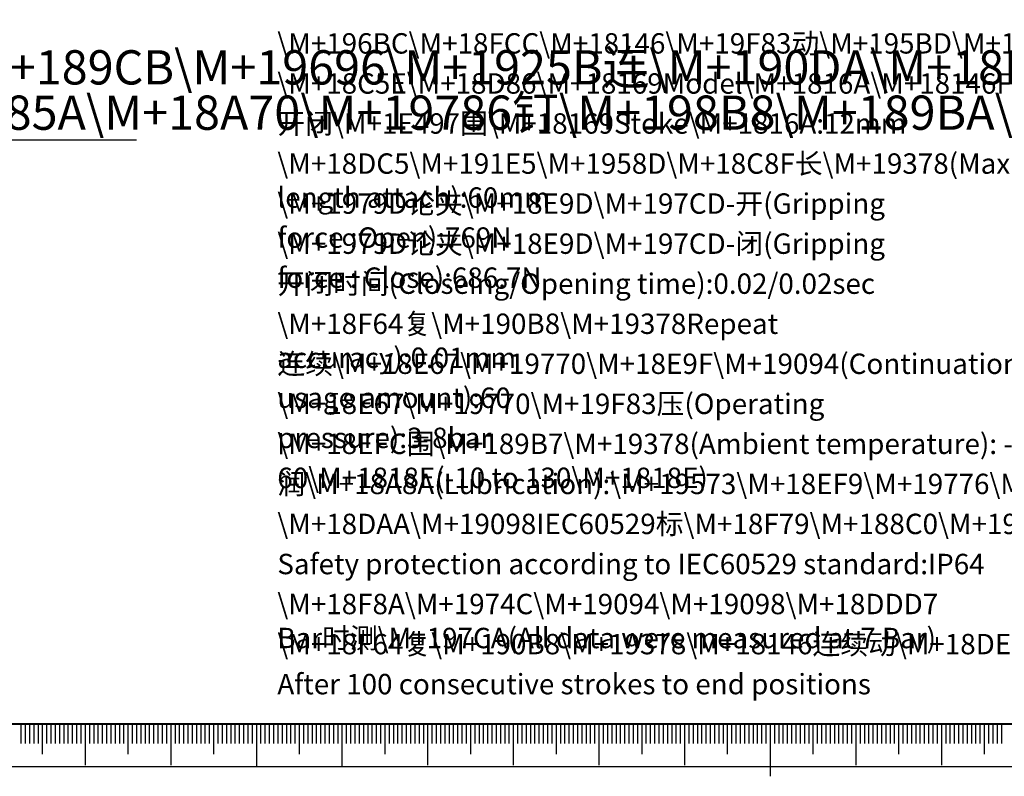
# Model space of a CAD drawing. Units: millimetres. Extents: x 0 to 662, y -1 to 558.
# Drawn here: x 172 to 287, y -1 to 87 of the extents above; entities that cross this region are included whole.
import ezdxf

# ---------------------------------------------------------------- set-up
doc = ezdxf.new("R2010")
doc.units = ezdxf.units.MM
doc.layers.add('SLD-0', color=7, linetype='Continuous')
doc.layers.add('图框', color=179, linetype='Continuous')
doc.styles.add('SLDTEXTSTYLE0', font='TXT', dxfattribs={"width": 0.7, "bigfont": 'bigfont'})
doc.styles.add('SLDTEXTSTYLE1', font='TXT', dxfattribs={"width": 0.7})
doc.dimstyles.new('SLDDIMSTYLE8', dxfattribs={"dimtxt": 4, "dimasz": 3, "dimexe": 0, "dimexo": 0.0625, "dimgap": 1, "dimtad": 0, "dimtih": 1, "dimtoh": 1, "dimlfac": 2, "dimrnd": 1e-09, "dimzin": 12, "dimdsep": 46, "dimtxsty": 'SLDTEXTSTYLE1', "dimblk1": 'NONE', "dimsah": 1, "dimcen": 0, "dimadec": 0, "dimazin": 3, "dimtfac": 1, "dimtmove": 0, "dimatfit": 3, "dimldrblk": 'NONE', "dimfxl": 0, "dimfrac": 2, "dimtolj": 1, "dimtzin": 12, "dimarcsym": 0})

# ---------------------------------------------------------------- blocks, each defined once
blk = doc.blocks.new('SW_NOTE_1')
at = {"layer": '图框', "color": 0, "char_height": 2.3813, "attachment_point": 1}
for s, insert, style in [('\\M+196BC\\M+18FCC\\M+18146\\M+19F83动\\M+195BD\\M+18D73\\M+18E4F\\M+192DC&20摆\\M+1E39D组\\M+18D87\\M+18C8F', (0, 3.07), 'SLDTEXTSTYLE0'), ('\\M+18C5E\\M+18D86\\M+18169Model\\M+1816A\\M+18146FY46ZM-D40&FYQ30-R2', (0, -1.61), 'SLDTEXTSTYLE0'), ('开闭\\M+1E497围\\M+18169Stoke\\M+1816A:12mm', (0, -6.28), 'SLDTEXTSTYLE0'), ('\\M+18DC5\\M+191E5\\M+1958D\\M+18C8F长\\M+19378(Max. length attach):60mm', (0, -10.96), 'SLDTEXTSTYLE0'), ('\\M+1979D论夹\\M+18E9D\\M+197CD-开(Gripping force :Open):769N', (0, -15.63), 'SLDTEXTSTYLE0'), ('\\M+1979D论夹\\M+18E9D\\M+197CD-闭(Gripping force : Close):686.7N', (0, -20.31), 'SLDTEXTSTYLE0'), ('开闭时间(Closeing/Opening time):0.02/0.02sec', (0, -24.98), 'SLDTEXTSTYLE0'), ('\\M+18F64复\\M+190B8\\M+19378Repeat accuracy):0.01mm', (0, -29.66), 'SLDTEXTSTYLE0'), ('连续\\M+18E67\\M+19770\\M+18E9F\\M+19094(Continuation usage amount):60', (0, -34.33), 'SLDTEXTSTYLE0'), ('\\M+18E67\\M+19770\\M+19F83压(Operating pressure):3-8bar', (0, -39.01), 'SLDTEXTSTYLE0'), ('\\M+18EFC围\\M+189B7\\M+19378(Ambient temperature): -5 to 60\\M+1818E(-10 to 130\\M+1818E)', (0, -43.68), 'SLDTEXTSTYLE0'), ('润\\M+18A8A(Lubrication):\\M+19573\\M+18EF9\\M+19776\\M+18169Needless\\M+1816A', (0, -48.36), 'SLDTEXTSTYLE0'), ('\\M+18DAA\\M+19098IEC60529标\\M+18F79\\M+188C0\\M+19153\\M+19668护:IP64', (0, -53.03), 'SLDTEXTSTYLE0'), ('Safety protection according to IEC60529 standard:IP64', (0, -57.71), 'SLDTEXTSTYLE1'), ('\\M+18F8A\\M+1974C\\M+19094\\M+19098\\M+18DDD7 Bar时测\\M+197CA(All data were measured at 7 Bar)', (0, -62.38), 'SLDTEXTSTYLE0'), ('\\M+18F64复\\M+190B8\\M+19378\\M+18146连续动\\M+18DEC100\\M+18E9F\\M+188C8\\M+18D40\\M+19349检测值', (0, -67.06), 'SLDTEXTSTYLE0'), ('After 100 consecutive strokes to end positions', (0, -71.73), 'SLDTEXTSTYLE1')]:
    blk.add_mtext(s, dxfattribs=dict(at, insert=insert, style=style))
blk = doc.blocks.new('_D_24')
at = {"layer": '图框'}
for p, q in [((133.61, 56.27), (128.93, 73.17)), ((128.93, 73.17), (186.05, 73.17)), ((134.71, 52.32), (133.61, 56.27))]:
    blk.add_line(p, q, dxfattribs=at)
blk.add_solid([(133.61, 56.27), (133.3, 59.3), (132.32, 59.03)], dxfattribs=at)
at = {"layer": '图框', "char_height": 4, "attachment_point": 1}
for s, insert, style in [('4-', (149.58, 88.91), 'SLDTEXTSTYLE1'), ('%%c', (155.28, 88.91), 'SLDTEXTSTYLE1'), ('8.2', (160.3, 88.91), 'SLDTEXTSTYLE1'), ('\\M+18C85\\M+189CB\\M+19696\\M+1925B连\\M+190DA\\M+18EDA\\M+190A1', (139.49, 83.62), 'SLDTEXTSTYLE0'), ('\\M+193E0\\M+1985A\\M+18A70\\M+19786钉\\M+198B8\\M+189BA\\M+195FB\\M+1899D\\M+18FE3\\M+18CC5\\M+192E8', (130.18, 78.33), 'SLDTEXTSTYLE0')]:
    blk.add_mtext(s, dxfattribs=dict(at, insert=insert, style=style))
blk = doc.blocks.new('_NONE')

msp = doc.modelspace()

# ---------------------------------------------------------------- linework, layer by layer
at = {"layer": 'SLD-0', "color": 7}
for p, q in [((172.54333, 4.98469), (172.54333, 2.67542)), ((173.04333, 4.98469), (173.04333, 2.67542)), ((173.54333, 4.98469), (173.54333, 2.67542)), ((174.04333, 4.98469), (174.04333, 2.67542)), ((174.54333, 4.98469), (174.54333, 2.67542)), ((175.04333, 4.98469), (175.04333, 1.4419)), ((175.54333, 4.98469), (175.54333, 2.67542)), ((176.04333, 4.98469), (176.04333, 2.67542)), ((176.54333, 4.98469), (176.54333, 2.67542)), ((177.04333, 4.98469), (177.04333, 2.67542)), ((177.54333, 4.98469), (177.54333, 2.67542)), ((178.04333, 4.98469), (178.04333, 2.67542)), ((178.54333, 4.98469), (178.54333, 2.67542)), ((179.04333, 4.98469), (179.04333, 2.67542)), ((179.54333, 4.98469), (179.54333, 2.67542)), ((180.04333, 4.98469), (180.04333, 0.15858)), ((180.54333, 4.98469), (180.54333, 2.67542)), ((181.04333, 4.98469), (181.04333, 2.67542)), ((181.54333, 4.98469), (181.54333, 2.67542)), ((182.04333, 4.98469), (182.04333, 2.67542)), ((182.54333, 4.98469), (182.54333, 2.67542)), ((183.04333, 4.98469), (183.04333, 2.67542)), ((183.54333, 4.98469), (183.54333, 2.67542)), ((184.04333, 4.98469), (184.04333, 2.67542)), ((184.54333, 4.98469), (184.54333, 2.67542)), ((185.04333, 4.98469), (185.04333, 1.4419)), ((185.54333, 4.98469), (185.54333, 2.67542)), ((186.04333, 4.98469), (186.04333, 2.67542)), ((186.54333, 4.98469), (186.54333, 2.67542)), ((187.04333, 4.98469), (187.04333, 2.67542)), ((187.54333, 4.98469), (187.54333, 2.67542)), ((188.04333, 4.98469), (188.04333, 2.67542)), ((188.54333, 4.98469), (188.54333, 2.67542)), ((189.04333, 4.98469), (189.04333, 2.67542)), ((189.54333, 4.98469), (189.54333, 2.67542)), ((190.04333, 4.98469), (190.04333, 0.15858)), ((190.54333, 4.98469), (190.54333, 2.67542)), ((191.04333, 4.98469), (191.04333, 2.67542)), ((191.54333, 4.98469), (191.54333, 2.67542)), ((192.04333, 4.98469), (192.04333, 2.67542)), ((192.54333, 4.98469), (192.54333, 2.67542)), ((193.04333, 4.98469), (193.04333, 2.67542)), ((193.54333, 4.98469), (193.54333, 2.67542)), ((194.04333, 4.98469), (194.04333, 2.67542)), ((194.54333, 4.98469), (194.54333, 2.67542)), ((195.04333, 4.98469), (195.04333, 1.4419)), ((195.54333, 4.98469), (195.54333, 2.67542)), ((196.04333, 4.98469), (196.04333, 2.67542)), ((196.54333, 4.98469), (196.54333, 2.67542)), ((197.04333, 4.98469), (197.04333, 2.67542)), ((197.54333, 4.98469), (197.54333, 2.67542)), ((198.04333, 4.98469), (198.04333, 2.67542)), ((198.54333, 4.98469), (198.54333, 2.67542)), ((199.04333, 4.98469), (199.04333, 2.67542)), ((199.54333, 4.98469), (199.54333, 2.67542)), ((200.04333, 4.98469), (200.04333, -0.01531)), ((200.54333, 4.98469), (200.54333, 2.67542)), ((201.04333, 4.98469), (201.04333, 2.67542)), ((201.54333, 4.98469), (201.54333, 2.67542)), ((202.04333, 4.98469), (202.04333, 2.67542)), ((202.54333, 4.98469), (202.54333, 2.67542)), ((203.04333, 4.98469), (203.04333, 2.67542)), ((203.54333, 4.98469), (203.54333, 2.67542)), ((204.04333, 4.98469), (204.04333, 2.67542)), ((204.54333, 4.98469), (204.54333, 2.67542)), ((205.04333, 4.98469), (205.04333, 1.4419)), ((205.54333, 4.98469), (205.54333, 2.67542)), ((206.04333, 4.98469), (206.04333, 2.67542)), ((206.54333, 4.98469), (206.54333, 2.67542)), ((207.04333, 4.98469), (207.04333, 2.67542)), ((207.54333, 4.98469), (207.54333, 2.67542)), ((208.04333, 4.98469), (208.04333, 2.67542)), ((208.54333, 4.98469), (208.54333, 2.67542)), ((209.04333, 4.98469), (209.04333, 2.67542)), ((209.54333, 4.98469), (209.54333, 2.67542)), ((210.04333, 4.98469), (210.04333, -0.01531)), ((210.54333, 4.98469), (210.54333, 2.67542)), ((211.04333, 4.98469), (211.04333, 2.67542)), ((211.54333, 4.98469), (211.54333, 2.67542)), ((212.04333, 4.98469), (212.04333, 2.67542)), ((212.54333, 4.98469), (212.54333, 2.67542)), ((213.04333, 4.98469), (213.04333, 2.67542)), ((213.54333, 4.98469), (213.54333, 2.67542)), ((214.04333, 4.98469), (214.04333, 2.67542)), ((214.54333, 4.98469), (214.54333, 2.67542)), ((215.04333, 4.98469), (215.04333, 1.4419)), ((215.54333, 4.98469), (215.54333, 2.67542)), ((216.04333, 4.98469), (216.04333, 2.67542)), ((216.54333, 4.98469), (216.54333, 2.67542)), ((217.04333, 4.98469), (217.04333, 2.67542)), ((217.54333, 4.98469), (217.54333, 2.67542)), ((218.04333, 4.98469), (218.04333, 2.67542)), ((218.54333, 4.98469), (218.54333, 2.67542)), ((219.04333, 4.98469), (219.04333, 2.67542)), ((219.54333, 4.98469), (219.54333, 2.67542)), ((220.04333, 4.98469), (220.04333, 0.15858)), ((220.04333, 4.98469), (220.04333, 1.4419)), ((220.54333, 4.98469), (220.54333, 2.67542)), ((221.04333, 4.98469), (221.04333, 2.67542)), ((221.54333, 4.98469), (221.54333, 2.67542)), ((222.04333, 4.98469), (222.04333, 2.67542)), ((222.54333, 4.98469), (222.54333, 2.67542)), ((223.04333, 4.98469), (223.04333, 2.67542)), ((223.54333, 4.98469), (223.54333, 2.67542)), ((224.04333, 4.98469), (224.04333, 2.67542)), ((224.54333, 4.98469), (224.54333, 2.67542)), ((225.04333, 4.98469), (225.04333, 1.4419)), ((225.54333, 4.98469), (225.54333, 2.67542)), ((226.04333, 4.98469), (226.04333, 2.67542)), ((226.54333, 4.98469), (226.54333, 2.67542)), ((227.04333, 4.98469), (227.04333, 2.67542)), ((227.54333, 4.98469), (227.54333, 2.67542)), ((228.04333, 4.98469), (228.04333, 2.67542)), ((228.54333, 4.98469), (228.54333, 2.67542)), ((229.04333, 4.98469), (229.04333, 2.67542)), ((229.54333, 4.98469), (229.54333, 2.67542)), ((230.04333, 4.98469), (230.04333, 0.15858)), ((230.54333, 4.98469), (230.54333, 2.67542)), ((231.04333, 4.98469), (231.04333, 2.67542)), ((231.54333, 4.98469), (231.54333, 2.67542)), ((232.04333, 4.98469), (232.04333, 2.67542)), ((232.54333, 4.98469), (232.54333, 2.67542)), ((233.04333, 4.98469), (233.04333, 2.67542)), ((233.54333, 4.98469), (233.54333, 2.67542)), ((234.04333, 4.98469), (234.04333, 2.67542)), ((234.54333, 4.98469), (234.54333, 2.67542)), ((235.04333, 4.98469), (235.04333, 1.4419)), ((235.54333, 4.98469), (235.54333, 2.67542)), ((236.04333, 4.98469), (236.04333, 2.67542)), ((236.54333, 4.98469), (236.54333, 2.67542)), ((237.04333, 4.98469), (237.04333, 2.67542)), ((237.54333, 4.98469), (237.54333, 2.67542)), ((238.04333, 4.98469), (238.04333, 2.67542)), ((238.54333, 4.98469), (238.54333, 2.67542)), ((239.04333, 4.98469), (239.04333, 2.67542)), ((239.54333, 4.98469), (239.54333, 2.67542)), ((240.04333, 4.98469), (240.04333, 0.15858)), ((240.54333, 4.98469), (240.54333, 2.67542)), ((241.04333, 4.98469), (241.04333, 2.67542)), ((241.54333, 4.98469), (241.54333, 2.67542)), ((242.04333, 4.98469), (242.04333, 2.67542)), ((242.54333, 4.98469), (242.54333, 2.67542)), ((243.04333, 4.98469), (243.04333, 2.67542)), ((243.54333, 4.98469), (243.54333, 2.67542)), ((244.04333, 4.98469), (244.04333, 2.67542)), ((244.54333, 4.98469), (244.54333, 2.67542)), ((245.04333, 4.98469), (245.04333, 1.4419)), ((245.54333, 4.98469), (245.54333, 2.67542)), ((246.04333, 4.98469), (246.04333, 2.67542)), ((246.54333, 4.98469), (246.54333, 2.67542)), ((247.04333, 4.98469), (247.04333, 2.67542)), ((247.54333, 4.98469), (247.54333, 2.67542)), ((248.04333, 4.98469), (248.04333, 2.67542)), ((248.54333, 4.98469), (248.54333, 2.67542)), ((249.04333, 4.98469), (249.04333, 2.67542)), ((249.54333, 4.98469), (249.54333, 2.67542)), ((250.04333, 4.98469), (250.04333, 0.15858)), ((250.54333, 4.98469), (250.54333, 2.67542)), ((251.04333, 4.98469), (251.04333, 2.67542)), ((251.54333, 4.98469), (251.54333, 2.67542)), ((252.04333, 4.98469), (252.04333, 2.67542)), ((252.54333, 4.98469), (252.54333, 2.67542)), ((253.04333, 4.98469), (253.04333, 2.67542)), ((253.54333, 4.98469), (253.54333, 2.67542)), ((254.04333, 4.98469), (254.04333, 2.67542)), ((254.54333, 4.98469), (254.54333, 2.67542)), ((255.04333, 4.98469), (255.04333, 1.4419)), ((255.54333, 4.98469), (255.54333, 2.67542)), ((256.04333, 4.98469), (256.04333, 2.67542)), ((256.54333, 4.98469), (256.54333, 2.67542)), ((257.04333, 4.98469), (257.04333, 2.67542)), ((257.54333, 4.98469), (257.54333, 2.67542)), ((258.04333, 4.98469), (258.04333, 2.67542)), ((258.54333, 4.98469), (258.54333, 2.67542)), ((259.04333, 4.98469), (259.04333, 2.67542)), ((259.54333, 4.98469), (259.54333, 2.67542)), ((260.04333, 4.98469), (260.04333, -1.14613)), ((260.54333, 4.98469), (260.54333, 2.67542)), ((261.04333, 4.98469), (261.04333, 2.67542)), ((261.54333, 4.98469), (261.54333, 2.67542)), ((262.04333, 4.98469), (262.04333, 2.67542)), ((262.54333, 4.98469), (262.54333, 2.67542)), ((263.04333, 4.98469), (263.04333, 2.67542)), ((263.54333, 4.98469), (263.54333, 2.67542)), ((264.04333, 4.98469), (264.04333, 2.67542)), ((264.54333, 4.98469), (264.54333, 2.67542)), ((265.04333, 4.98469), (265.04333, 1.4419)), ((265.54333, 4.98469), (265.54333, 2.67542)), ((266.04333, 4.98469), (266.04333, 2.67542)), ((266.54333, 4.98469), (266.54333, 2.67542)), ((267.04333, 4.98469), (267.04333, 2.67542)), ((267.54333, 4.98469), (267.54333, 2.67542)), ((268.04333, 4.98469), (268.04333, 2.67542)), ((268.54333, 4.98469), (268.54333, 2.67542)), ((269.04333, 4.98469), (269.04333, 2.67542)), ((269.54333, 4.98469), (269.54333, 2.67542)), ((270.04333, 4.98469), (270.04333, 0.15858)), ((270.04333, 4.98469), (270.04333, 1.4419)), ((270.54333, 4.98469), (270.54333, 2.67542)), ((271.04333, 4.98469), (271.04333, 2.67542)), ((271.54333, 4.98469), (271.54333, 2.67542)), ((272.04333, 4.98469), (272.04333, 2.67542)), ((272.54333, 4.98469), (272.54333, 2.67542)), ((273.04333, 4.98469), (273.04333, 2.67542)), ((273.54333, 4.98469), (273.54333, 2.67542)), ((274.04333, 4.98469), (274.04333, 2.67542)), ((274.54333, 4.98469), (274.54333, 2.67542)), ((275.04333, 4.98469), (275.04333, 1.4419)), ((275.54333, 4.98469), (275.54333, 2.67542)), ((276.04333, 4.98469), (276.04333, 2.67542)), ((276.54333, 4.98469), (276.54333, 2.67542)), ((277.04333, 4.98469), (277.04333, 2.67542)), ((277.54333, 4.98469), (277.54333, 2.67542)), ((278.04333, 4.98469), (278.04333, 2.67542)), ((278.54333, 4.98469), (278.54333, 2.67542)), ((279.04333, 4.98469), (279.04333, 2.67542)), ((279.54333, 4.98469), (279.54333, 2.67542)), ((280.04333, 4.98469), (280.04333, 0.15858)), ((280.54333, 4.98469), (280.54333, 2.67542)), ((281.04333, 4.98469), (281.04333, 2.67542)), ((281.54333, 4.98469), (281.54333, 2.67542)), ((282.04333, 4.98469), (282.04333, 2.67542)), ((282.54333, 4.98469), (282.54333, 2.67542)), ((283.04333, 4.98469), (283.04333, 2.67542)), ((283.54333, 4.98469), (283.54333, 2.67542)), ((284.04333, 4.98469), (284.04333, 2.67542)), ((284.54333, 4.98469), (284.54333, 2.67542)), ((285.04333, 4.98469), (285.04333, 1.4419)), ((285.54333, 4.98469), (285.54333, 2.67542)), ((286.04333, 4.98469), (286.04333, 2.67542)), ((286.54333, 4.98469), (286.54333, 2.67542)), ((287.04333, 4.98469), (287.04333, 2.67542))]:
    msp.add_line(p, q, dxfattribs=at)
at = {"layer": '图框', "color": 7, "lineweight": 40}
msp.add_line((25, 4.98469), (415, 4.98469), dxfattribs=at)
at = {"layer": '图框', "color": 7}
msp.add_line((0, 0), (420, 0), dxfattribs=at)

# ---------------------------------------------------------------- block references
at = {"layer": '图框'}
msp.add_blockref('SW_NOTE_1', (202.49189, 82.53743), dxfattribs=at)

# ---------------------------------------------------------------- dimensions: what is measured, and where the dimension line sits
dim = msp.add_diameter_dim_2p(p1=(134.7096, 52.32191), p2=(133.61476, 56.27303), text='4-<>\\P桁架末端连接尺寸\\P内六角螺钉从下方往上固定', dimstyle='SLDDIMSTYLE8', dxfattribs=at)
dim.commit()
dim.dimension.update_dxf_attribs({"geometry": '_D_24', "text_midpoint": (158.11503, 81.85677), "dimtype": 163})

doc.saveas('drawing.dxf')
